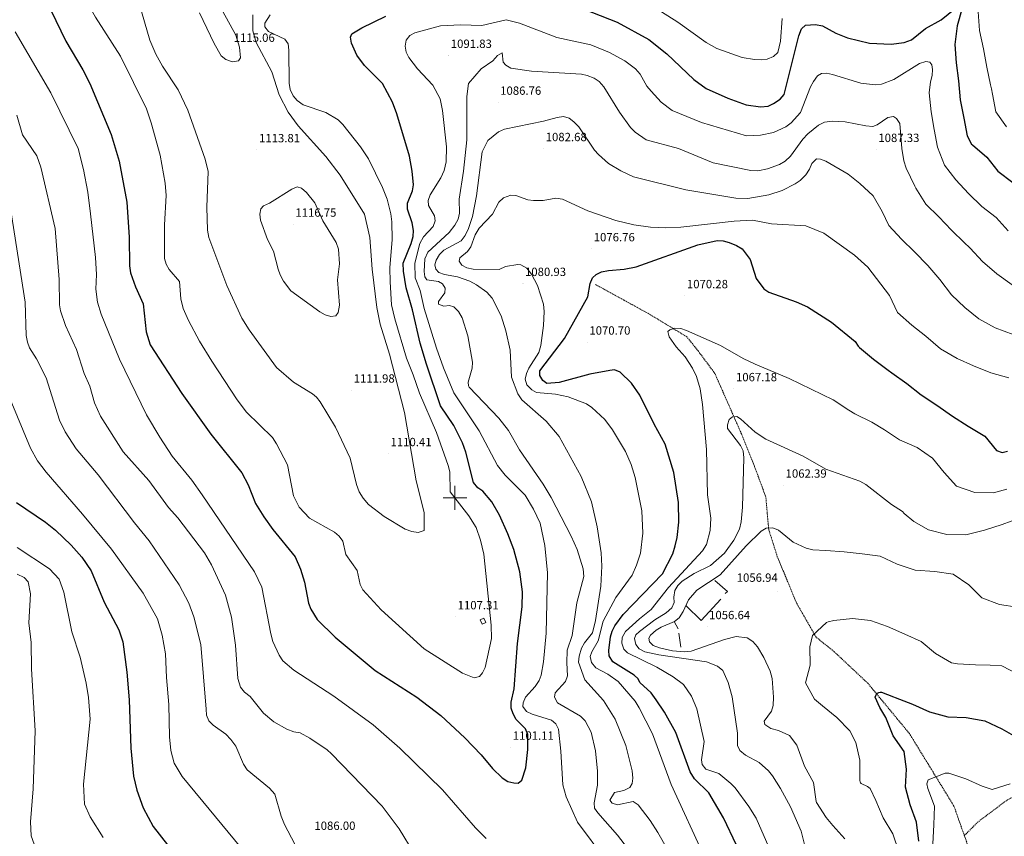
# Model space of a CAD drawing. Units: metres. Extents: x 582518 to 587009, y 4742414 to 4745439.
# Drawn here: x 584635 to 585461, y 4743716 to 4744401 of the extents above; entities that cross this region are included whole.
import ezdxf
from ezdxf.enums import TextEntityAlignment as Align

# ---------------------------------------------------------------- set-up
doc = ezdxf.new("R2010")
doc.units = ezdxf.units.M
doc.header["$MEASUREMENT"] = 0
doc.linetypes.add('TRAZOSX2', pattern=[1.5, 1, -0.5])
for name, color, linetype, lineweight in [('Carátula', 7, 'Continuous', 5), ('Level 11', 142, 'TRAZOSX2', 13), ('Level 15', 1, 'Continuous', 0), ('Level 16', 1, 'Continuous', 13), ('Level 4', 39, 'TRAZOSX2', 30), ('Level 41', 19, 'Continuous', 0), ('Level 5', 36, 'Continuous', 0), ('Level 52', 1, 'Continuous', 13), ('Level 63', 7, 'Continuous', 0), ('Level 7', 19, 'Continuous', 0)]:
    doc.layers.add(name, color=color, linetype=linetype, lineweight=lineweight)
doc.styles.add('Arial', font='ARIAL.TTF', dxfattribs={"height": 0.2})

# ---------------------------------------------------------------- blocks, each defined once
blk = doc.blocks.new('5PATER')
at = {"layer": 'Carátula', "linetype": 'Continuous', "lineweight": 5}
h = blk.add_hatch(color=250, dxfattribs=at)
edge = h.paths.add_edge_path()
edge.add_ellipse((0, 0), major_axis=(-1.33, -1.34), ratio=0.999422, start_angle=0, end_angle=360)

msp = doc.modelspace()

# ---------------------------------------------------------------- linework, layer by layer
at = {"layer": 'Level 11', "color": 142, "linetype": 'TRAZOSX2', "lineweight": 13}
for points in [[(585427.48, 4743716.66, 1042.98), (585418.7, 4743741.39, 1044.17), (585381.35, 4743802.26, 1050.01), (585346.41, 4743844.45, 1051.02), (585318.1, 4743871.02, 1054.4), (585303.04, 4743883.07, 1055.01), (585286.78, 4743911.4, 1056.21), (585270.52, 4743950.57, 1059.16), (585263.29, 4743973.47, 1060.01), (585260.88, 4744000.59, 1063.28), (585252.44, 4744023.49, 1064.22), (585240.4, 4744053.62, 1065.01), (585218.11, 4744104.24, 1069.04), (585204.26, 4744122.92, 1070.01), (585194.62, 4744134.98, 1070.01), (585162.69, 4744154.26, 1071.35), (585117.75, 4744178.97, 1074.74)], [(585520.32, 4743783.02, 1049.32), (585493.21, 4743765.54, 1045.01), (585460.68, 4743744.45, 1044.87), (585439, 4743728.18, 1042.84), (585427.48, 4743716.66, 1042.98)], [(585446.74, 4743674.62, 1040.01), (585434.96, 4743695.59, 1041.14), (585427.48, 4743716.66, 1042.98)]]:
    msp.add_polyline3d(points, dxfattribs=at)
at = {"layer": 'Level 15', "color": 1, "linetype": 'Continuous', "lineweight": 0}
msp.add_polyline3d([(585024.26, 4743898.95, 1108.16), (585021.26, 4743897.54, 1108.73), (585022.97, 4743893.89, 1108.16), (585025.97, 4743895.29, 1108.16), (585024.26, 4743898.95, 1108.16)], dxfattribs=at)
at = {"layer": 'Level 16', "color": 1, "linetype": 'Continuous', "lineweight": 13, "ltscale": 0.5}
for points in [[(585218.19, 4743930.47, 1059.96), (585228.6, 4743921.25, 1057.65), (585226.66, 4743919.69, 1057.91)], [(585223.02, 4743915.05, 1057.83), (585206.5, 4743897.1, 1057.48), (585194.08, 4743909.34, 1059.31)], [(585187.4, 4743890.02, 1058.09), (585184.03, 4743896.3, 1060.01)], [(585189.61, 4743874.78, 1058.18), (585187.9, 4743886.32, 1058.22)]]:
    msp.add_polyline3d(points, dxfattribs=at)
at = {"layer": 'Level 4', "color": 36, "linetype": 'Continuous', "lineweight": 30}
for points in [[(585101.08, 4744412.51, 1100.01), (585136, 4744398.79, 1100.01), (585162.66, 4744384.23, 1100.01), (585177.72, 4744372.39, 1100.01), (585200.45, 4744350.82, 1100.01), (585210.82, 4744343.19, 1100.01), (585228.95, 4744335.18, 1100.01), (585244.49, 4744329.55, 1100.01), (585256.43, 4744327.98, 1100.01), (585262.78, 4744328.49, 1100.01), (585267.26, 4744330.71, 1100.01), (585272.9, 4744334.42, 1100.01), (585276.2, 4744338.17, 1100.01), (585288.67, 4744387.47, 1100.01), (585290.84, 4744393.28, 1100.01), (585294.12, 4744396.4, 1100.01), (585302.65, 4744397.04, 1100.01), (585308.33, 4744395.72, 1100.01), (585319.68, 4744389.54, 1100.01), (585329.41, 4744385.63, 1100.01), (585347.77, 4744381.38, 1100.01), (585365.92, 4744380.36, 1100.01), (585377.02, 4744381.94, 1100.01), (585383.22, 4744383.94, 1100.01), (585394.86, 4744393.54, 1100.01), (585408.08, 4744400.95, 1100.01), (585419.89, 4744410.31, 1100.01)], [(584660.92, 4744409.1, 1100.01), (584673.65, 4744382.99, 1100.01), (584687.9, 4744358.87, 1100.01), (584693.74, 4744347.43, 1100.01), (584711.66, 4744304.61, 1100.01), (584718.33, 4744282.18, 1100.01), (584724.78, 4744247.99, 1100.01), (584726.74, 4744218.6, 1100.01), (584726.88, 4744194.48, 1100.01), (584727.8, 4744188.72, 1100.01), (584731.87, 4744176.98, 1100.01), (584738.4, 4744162.76, 1100.01), (584740.82, 4744139.08, 1100.01), (584744.29, 4744128.37, 1100.01), (584770.99, 4744087.31, 1100.01), (584795.27, 4744053.23, 1100.01), (584821.21, 4744020.82, 1100.01), (584826.58, 4744010.77, 1100.01), (584832.7, 4743995.06, 1100.01), (584839.67, 4743983.9, 1100.01), (584847.2, 4743973.4, 1100.01), (584865.99, 4743950.37, 1100.01), (584870.53, 4743940.04, 1100.01), (584873.85, 4743929.18, 1100.01), (584877.16, 4743911.46, 1100.01), (584879.05, 4743906.43, 1100.01), (584884.45, 4743897.9, 1100.01), (584899.46, 4743883.15, 1100.01), (584933.16, 4743855.23, 1100.01), (584968.02, 4743832.74, 1100.01), (584988.31, 4743817.42, 1100.01), (585008.32, 4743798.68, 1100.01), (585022.16, 4743784.38, 1100.01), (585031.65, 4743772.87, 1100.01), (585039.6, 4743765.1, 1100.01), (585044.5, 4743761.95, 1100.01), (585049.38, 4743760.82, 1100.01), (585053.13, 4743760.74, 1100.01), (585056.21, 4743763.11, 1100.01), (585059.56, 4743773.38, 1100.01), (585061.14, 4743788.9, 1100.01), (585061.09, 4743801.51, 1100.01), (585059.18, 4743806.15, 1100.01), (585051.4, 4743814.07, 1100.01), (585048.8, 4743818.8, 1100.01), (585047.18, 4743823.56, 1100.01), (585047.21, 4743828.56, 1100.01), (585049.75, 4743839.8, 1100.01), (585052.58, 4743877.63, 1100.01), (585056.39, 4743908.56, 1100.01), (585056.62, 4743921.08, 1100.01), (585054.43, 4743937.85, 1100.01), (585049.34, 4743956.62, 1100.01), (585044.52, 4743969.72, 1100.01), (585037.43, 4743985.41, 1100.01), (585030.93, 4743996.69, 1100.01), (585023.42, 4744005.45, 1100.01), (585019.16, 4744008.44, 1100.01), (585015.51, 4744012.91, 1100.01), (585009.13, 4744038.11, 1100.01), (585006.42, 4744045.99, 1100.01), (584999.1, 4744060.46, 1100.01), (584987.76, 4744077.06, 1100.01), (584976.28, 4744112.09, 1100.01), (584970.93, 4744129.76, 1100.01), (584964.38, 4744157.61, 1100.01), (584959.1, 4744175.95, 1100.01), (584956.74, 4744189.96, 1100.01), (584956.58, 4744196.8, 1100.01), (584963.35, 4744213.34, 1100.01), (584965.05, 4744219.1, 1100.01), (584965.36, 4744224.1, 1100.01), (584964.16, 4744230.59, 1100.01), (584960.18, 4744242.02, 1100.01), (584960.34, 4744247.02, 1100.01), (584964.5, 4744257.49, 1100.01), (584965.25, 4744262.44, 1100.01), (584964.23, 4744273.94, 1100.01), (584961.83, 4744286.38, 1100.01), (584951.32, 4744322.04, 1100.01), (584947.5, 4744331.66, 1100.01), (584939.26, 4744347.54, 1100.01)], [(584939.26, 4744347.54, 1100.01), (584923.99, 4744362.52, 1100.01), (584917.83, 4744371.13, 1100.01), (584913.17, 4744381.16, 1100.01), (584912.33, 4744386.29, 1100.01), (584913.59, 4744389.21, 1100.01), (584921.93, 4744394.13, 1100.01), (584942.14, 4744403.97, 1100.01)], [(585425.66, 4744410.52, 1100.01), (585421.37, 4744395.87, 1100.01), (585419.6, 4744380.24, 1100.01), (585420.56, 4744364.89, 1100.01), (585422.47, 4744349.8, 1100.01), (585424.04, 4744333.75, 1100.01), (585426.9, 4744318.44, 1100.01), (585429.7, 4744303.42, 1100.01), (585433.44, 4744296.57, 1100.01), (585434.17, 4744295.99, 1100.01), (585446.42, 4744285.76, 1100.01), (585455.54, 4744273.82, 1100.01), (585468.02, 4744264.38, 1100.01)], [(585128.77, 4744190.69, 1075.01), (585142.06, 4744191.77, 1075.01), (585152.08, 4744193.81, 1075.01), (585203.71, 4744212.06, 1075.01), (585220.13, 4744215.7, 1075.01), (585225.12, 4744215.48, 1075.01), (585230.08, 4744214.18, 1075.01), (585236.2, 4744211.68, 1075.01), (585240.94, 4744208.68, 1075.01), (585247.66, 4744199.85, 1075.01), (585252.82, 4744183.9, 1075.01), (585259.19, 4744175.33, 1075.01), (585263.33, 4744172.53, 1075.01), (585286.46, 4744164.34, 1075.01), (585295.82, 4744160.16, 1075.01), (585315.99, 4744147.3, 1075.01), (585335.86, 4744131.19, 1075.01), (585338.42, 4744127.18, 1075.01), (585339.52, 4744125.89, 1075.01), (585351.16, 4744116.31, 1075.01), (585363.63, 4744107.05, 1075.01), (585366.47, 4744104.89, 1075.01), (585379.24, 4744095.69, 1075.01), (585391.24, 4744086.29, 1075.01), (585404.24, 4744077.63, 1075.01), (585417.6, 4744068.44, 1075.01), (585430.77, 4744060.08, 1075.01), (585444.54, 4744051.66, 1075.01), (585454.56, 4744039.68, 1075.01), (585459.17, 4744037.97, 1075.01), (585463.74, 4744038.99, 1075.01)], [(585236.18, 4743708.56, 1075.01), (585225.49, 4743731.63, 1075.01), (585213.04, 4743752.49, 1075.01), (585201.09, 4743764.3, 1075.01), (585197.52, 4743770.02, 1075.01), (585185.44, 4743803.03, 1075.01), (585175.84, 4743820.14, 1075.01), (585168.97, 4743830.41, 1075.01), (585164.58, 4743836.37, 1075.01), (585155.13, 4743844.97, 1075.01), (585153.71, 4743848.1, 1075.01), (585150.5, 4743851.12, 1075.01), (585132.45, 4743862.39, 1075.01), (585129.49, 4743867.52, 1075.01), (585129.01, 4743871.98, 1075.01), (585130.54, 4743883.21, 1075.01), (585131.85, 4743888.04, 1075.01), (585134.21, 4743892.68, 1075.01), (585141.31, 4743902.21, 1075.01), (585174.11, 4743936.22, 1075.01), (585182.8, 4743953.09, 1075.01), (585184.8, 4743959.68, 1075.01), (585186.52, 4743966.57, 1075.01), (585187.95, 4743979.4, 1075.01), (585187.64, 4743995.95, 1075.01), (585183.74, 4744021.27, 1075.01), (585176.41, 4744044.87, 1075.01), (585167.23, 4744061.59, 1075.01), (585155.18, 4744086.16, 1075.01), (585148.03, 4744096.15, 1075.01), (585138.63, 4744105.45, 1075.01), (585133.96, 4744107.2, 1075.01), (585129.86, 4744106.69, 1075.01), (585113.23, 4744103.66, 1075.01), (585087.46, 4744096.72, 1075.01), (585077.08, 4744095.96, 1075.01), (585073.9, 4744098.42, 1075.01), (585071.22, 4744102.65, 1075.01), (585071.13, 4744106.45, 1075.01), (585091.99, 4744133.55, 1075.01), (585111.39, 4744168.41, 1075.01), (585113.45, 4744179.58, 1075.01), (585115.41, 4744184.42, 1075.01), (585118.41, 4744187.3, 1075.01), (585122.96, 4744189.41, 1075.01), (585128.77, 4744190.69, 1075.01)], [(584632.07, 4743996.05, 1075.01), (584656.4, 4743979.65, 1075.01), (584664.9, 4743972.94, 1075.01), (584678.07, 4743960.12, 1075.01), (584687.08, 4743950.09, 1075.01), (584694.64, 4743938.69, 1075.01), (584705.55, 4743912.39, 1075.01), (584718.04, 4743889.28, 1075.01), (584721.43, 4743879.02, 1075.01), (584724.59, 4743853.82, 1075.01), (584726.76, 4743830.36, 1075.01), (584727.93, 4743790.05, 1075.01), (584730.34, 4743766.52, 1075.01), (584733.16, 4743754.7, 1075.01), (584738.34, 4743739.85, 1075.01), (584746.84, 4743724.19, 1075.01), (584765.79, 4743699.87, 1075.01)], [(585389.4, 4743711.87, 1050.01), (585387.42, 4743727.85, 1050.01), (585382.13, 4743742.36, 1050.01), (585378.2, 4743757.24, 1050.01), (585378.97, 4743772.31, 1050.01), (585376.88, 4743787.28, 1050.01), (585367.68, 4743800.35, 1050.01), (585361.66, 4743815.56, 1050.01), (585356.64, 4743824.05, 1050.01), (585352.7, 4743832.74, 1050.01), (585353.84, 4743835.38, 1050.01), (585354.66, 4743836.16, 1050.01), (585355.61, 4743836.72, 1050.01), (585356.79, 4743836.97, 1050.01), (585357.92, 4743836.99, 1050.01), (585367.93, 4743832.98, 1050.01), (585369.31, 4743832.35, 1050.01), (585383.93, 4743826.93, 1050.01), (585398.14, 4743820.55, 1050.01), (585413.51, 4743816.21, 1050.01), (585429.12, 4743815.75, 1050.01), (585444.76, 4743812.96, 1050.01), (585458.8, 4743806.16, 1050.01), (585472.74, 4743798.4, 1050.01)]]:
    msp.add_polyline3d(points, dxfattribs=at)
at = {"layer": 'Level 5', "color": 36, "linetype": 'Continuous', "lineweight": 0}
for points in [[(584633.98, 4744506.42, 1105.01), (584638.22, 4744496.01, 1105.01), (584644.44, 4744486.86, 1105.01), (584655.58, 4744474.45, 1105.01), (584666.04, 4744461.21, 1105.01), (584682.51, 4744435.59, 1105.01), (584692.92, 4744412.98, 1105.01), (584698.38, 4744402.99, 1105.01), (584719.34, 4744370.26, 1105.01), (584741.08, 4744326.1, 1105.01), (584745.11, 4744314.58, 1105.01), (584752.59, 4744287.38, 1105.01), (584756.99, 4744263.93, 1105.01), (584757.64, 4744253.63, 1105.01), (584756.44, 4744228.97, 1105.01), (584756.34, 4744200.55, 1105.01), (584757.83, 4744195.78, 1105.01), (584760.25, 4744191.32, 1105.01), (584768.82, 4744181.25, 1105.01), (584770.1, 4744166.73, 1105.01), (584772.1, 4744158.79, 1105.01), (584776.4, 4744148.8, 1105.01), (584785.75, 4744131.47, 1105.01), (584795.96, 4744114.54, 1105.01)], [(584735.17, 4744414.53, 1110.01), (584744.11, 4744383.87, 1110.01), (584749, 4744372.14, 1110.01), (584754.62, 4744362.08, 1110.01), (584767.84, 4744342.08, 1110.01), (584775.76, 4744325.11, 1110.01), (584790.4, 4744284.03, 1110.01), (584792.85, 4744273.67, 1110.01), (584791.71, 4744243.8, 1110.01), (584792.5, 4744224.41, 1110.01), (584793.58, 4744218.3, 1110.01), (584808.53, 4744178.09, 1110.01), (584821.17, 4744150.65, 1110.01), (584827.33, 4744140.81, 1110.01), (584850.39, 4744109.18, 1110.01), (584864.5, 4744096.97, 1110.01), (584880.63, 4744087.1, 1110.01), (584883.92, 4744084.29, 1110.01), (584886.95, 4744080.31, 1110.01), (584899.85, 4744059.1, 1110.01), (584912.1, 4744033.09, 1110.01), (584917.3, 4744011.07, 1110.01), (584919.67, 4744004.97, 1110.01), (584922.87, 4743999.61, 1110.01)], [(584785.65, 4744406.62, 1115.01), (584797.89, 4744380.9, 1115.01), (584803.83, 4744370.7, 1115.01), (584807.69, 4744367.58, 1115.01), (584813.27, 4744365.63, 1115.01), (584818.48, 4744366.41, 1115.01), (584820.03, 4744368.95, 1115.01), (584819.11, 4744377.91, 1115.01), (584816.23, 4744387.89, 1115.01), (584802.31, 4744413.42, 1115.01)], [(584795.96, 4744114.54, 1105.01), (584817.28, 4744082.14, 1105.01), (584825.24, 4744071.78, 1105.01), (584846.85, 4744050.4, 1105.01), (584850.27, 4744045.21, 1105.01), (584859.4, 4744027.6, 1105.01), (584864.6, 4744001.64, 1105.01), (584869.38, 4743992.05, 1105.01), (584878.06, 4743982.82, 1105.01), (584898.91, 4743971.04, 1105.01), (584902.89, 4743967.65, 1105.01), (584905.93, 4743963.67, 1105.01), (584908.49, 4743952.53, 1105.01), (584917.97, 4743938.9, 1105.01), (584920.41, 4743927.2, 1105.01), (584922.81, 4743922.8, 1105.01), (584938.25, 4743906.04, 1105.01), (584974.11, 4743873.17, 1105.01), (585006.26, 4743852.91, 1105.01), (585016.16, 4743849.05, 1105.01), (585020.63, 4743849.94, 1105.01), (585023.24, 4743853.14, 1105.01), (585025.35, 4743857.68, 1105.01), (585030.66, 4743882.06, 1105.01), (585030.39, 4743893.13, 1105.01), (585024.21, 4743952.8, 1105.01), (585021.44, 4743964.49, 1105.01), (585017.76, 4743975.04, 1105.01), (585011.7, 4743984.69, 1105.01), (584995.94, 4744004.98, 1105.01), (584995.68, 4744021.87, 1105.01), (584994.24, 4744026.95, 1105.01), (584984.44, 4744054.82, 1105.01), (584970.16, 4744087.62, 1105.01), (584965.08, 4744103.12, 1105.01), (584959.25, 4744116.95, 1105.01), (584949.69, 4744150.18, 1105.01), (584946.91, 4744161.91, 1105.01), (584945.53, 4744181.04, 1105.01), (584945.44, 4744192.73, 1105.01), (584947.26, 4744216.67, 1105.01), (584947.05, 4744231.4, 1105.01), (584946.16, 4744238.19, 1105.01), (584943.08, 4744250.43, 1105.01), (584939.3, 4744260.2, 1105.01), (584927.45, 4744284.29, 1105.01), (584920.87, 4744294.36, 1105.01), (584905.9, 4744313.09, 1105.01), (584901.99, 4744316.84, 1105.01), (584891.7, 4744323.07, 1105.01), (584872.66, 4744329.63, 1105.01), (584867.51, 4744333.24, 1105.01), (584864.34, 4744337.09, 1105.01), (584861.82, 4744342.37, 1105.01), (584860.9, 4744347.79, 1105.01), (584860.72, 4744375.47, 1105.01), (584859.94, 4744380.85, 1105.01), (584857.26, 4744384.53, 1105.01), (584843.66, 4744391.02, 1105.01), (584840.55, 4744394.95, 1105.01), (584840.51, 4744398.02, 1105.01), (584845.08, 4744404.93, 1105.01)], [(584922.87, 4743999.61, 1110.01), (584927.35, 4743994.36, 1110.01), (584940.66, 4743984.24, 1110.01), (584958.35, 4743973.72, 1110.01), (584963.76, 4743971.58, 1110.01), (584969.29, 4743970.95, 1110.01), (584974.09, 4743972.6, 1110.01), (584974.06, 4743987.7, 1110.01), (584967.35, 4744014.11, 1110.01), (584957.66, 4744071.46, 1110.01), (584945.03, 4744120.44, 1110.01), (584937.33, 4744145.5, 1110.01), (584934.37, 4744159.6, 1110.01), (584930.45, 4744191.69, 1110.01), (584928.6, 4744218.18, 1110.01), (584924.06, 4744237.98, 1110.01), (584903.77, 4744270.66, 1110.01), (584891.65, 4744286.32, 1110.01), (584868.42, 4744312.07, 1110.01), (584860.18, 4744323.51, 1110.01), (584852.59, 4744337.98, 1110.01), (584846.39, 4744357.17, 1110.01), (584833.15, 4744381.94, 1110.01), (584830.32, 4744391.68, 1110.01), (584830.34, 4744405.1, 1110.01)], [(585173.28, 4744407.6, 1105.01), (585187.13, 4744398.85, 1105.01), (585210.88, 4744381.76, 1105.01), (585219.86, 4744376.7, 1105.01), (585241.16, 4744369.35, 1105.01), (585251.51, 4744367.63, 1105.01), (585257.11, 4744367.31, 1105.01), (585262.07, 4744367.9, 1105.01), (585267.19, 4744370.12, 1105.01), (585270.84, 4744373.55, 1105.01), (585273.07, 4744383.05, 1105.01), (585274.71, 4744402, 1105.01)], [(585439.08, 4744407.53, 1105.01), (585440.16, 4744391.82, 1105.01), (585443.44, 4744376.4, 1105.01), (585446.37, 4744361.26, 1105.01), (585449.28, 4744346.42, 1105.01), (585450.17, 4744342.99, 1105.01), (585451.02, 4744338.59, 1105.01), (585453.81, 4744323.69, 1105.01), (585462.83, 4744311.1, 1105.01)], [(585102.93, 4743728.01, 1095.01), (585093.34, 4743749.18, 1095.01), (585090.51, 4743759.16, 1095.01), (585088.92, 4743787.4, 1095.01), (585086.92, 4743805.91, 1095.01), (585084.71, 4743810.38, 1095.01), (585081, 4743813.48, 1095.01), (585064.86, 4743818.54, 1095.01), (585060.18, 4743820.83, 1095.01), (585057.09, 4743824.77, 1095.01), (585057.26, 4743827.99, 1095.01), (585059.21, 4743832.6, 1095.01), (585067.47, 4743841.56, 1095.01), (585070.6, 4743846.58, 1095.01), (585072.24, 4743851.31, 1095.01), (585074.33, 4743862.29, 1095.01), (585076.69, 4743886.28, 1095.01), (585077.75, 4743937.12, 1095.01), (585075.58, 4743959.91, 1095.01), (585071.43, 4743978.71, 1095.01), (585065.94, 4743990.42, 1095.01), (585058.83, 4744002.29, 1095.01), (585042.04, 4744018.98, 1095.01), (585035.78, 4744026.95, 1095.01), (585020.31, 4744056, 1095.01), (584999.14, 4744087.86, 1095.01), (584990.29, 4744109.02, 1095.01), (584984.53, 4744125.56, 1095.01), (584974.22, 4744158.73, 1095.01), (584970.89, 4744173.74, 1095.01), (584966.75, 4744184.36, 1095.01), (584966.4, 4744196.68, 1095.01), (584970.44, 4744213.22, 1095.01), (584973.68, 4744218.73, 1095.01), (584981.82, 4744227.55, 1095.01), (584983.44, 4744232.3, 1095.01), (584982.89, 4744236.47, 1095.01), (584977.78, 4744245.09, 1095.01), (584977.6, 4744249.31, 1095.01), (584979.24, 4744254.03, 1095.01), (584988.08, 4744268.28, 1095.01), (584990.87, 4744274.46, 1095.01), (584992.68, 4744281.73, 1095.01), (584992.86, 4744294.3, 1095.01), (584989.66, 4744324.7, 1095.01), (584987.54, 4744334.68, 1095.01), (584981.36, 4744346.08, 1095.01), (584968.73, 4744359.68, 1095.01), (584961.37, 4744369.17, 1095.01), (584958.97, 4744373.78, 1095.01), (584958.3, 4744378.8, 1095.01), (584959.21, 4744383.69, 1095.01), (584962.26, 4744387.68, 1095.01), (584966.48, 4744390.08, 1095.01), (584987.88, 4744395.89, 1095.01), (585004.58, 4744396.62, 1095.01), (585022.53, 4744396.22, 1095.01), (585043.09, 4744400.84, 1095.01), (585054.09, 4744397.99, 1095.01), (585085.53, 4744385.99, 1095.01), (585114.14, 4744379.76, 1095.01), (585129.62, 4744373.57, 1095.01), (585142.6, 4744366.35, 1095.01), (585151.43, 4744359.84, 1095.01), (585155.4, 4744355.36, 1095.01), (585161.13, 4744345.35, 1095.01), (585164.74, 4744340.97, 1095.01), (585173.1, 4744331.89, 1095.01), (585182.28, 4744324.89, 1095.01), (585207.04, 4744314.76, 1095.01), (585244.53, 4744303.61, 1095.01), (585256.31, 4744304.05, 1095.01), (585267.23, 4744306.26, 1095.01), (585277.61, 4744311.19, 1095.01), (585282.09, 4744314.48, 1095.01), (585290, 4744323.21, 1095.01), (585298.28, 4744344.7, 1095.01), (585300.78, 4744349.03, 1095.01), (585304.19, 4744353.78, 1095.01), (585307.72, 4744355.78, 1095.01), (585311.82, 4744356.06, 1095.01), (585316.73, 4744355.11, 1095.01), (585340.64, 4744347.75, 1095.01), (585352.67, 4744346.33, 1095.01), (585357.89, 4744347.03, 1095.01), (585368.21, 4744350.83, 1095.01), (585389.9, 4744364.11, 1095.01), (585395.05, 4744365.95, 1095.01), (585398.4, 4744365.38, 1095.01), (585400.08, 4744363.16, 1095.01), (585400.69, 4744359.19, 1095.01), (585400.4, 4744354.2, 1095.01), (585399.19, 4744348.93, 1095.01), (585397.97, 4744339.56, 1095.01), (585399.48, 4744323.75, 1095.01), (585402.27, 4744308.97, 1095.01), (585404.96, 4744293.95, 1095.01), (585410.85, 4744279.04, 1095.01), (585420.34, 4744266.57, 1095.01), (585431, 4744255.13, 1095.01), (585442.25, 4744244.36, 1095.01)], [(584630.98, 4744390.92, 1095.01), (584660.96, 4744339.76, 1095.01), (584683.79, 4744292.99, 1095.01), (584688.31, 4744275.26, 1095.01), (584691.9, 4744256.22, 1095.01), (584694.32, 4744238.08, 1095.01), (584698.3, 4744201.46, 1095.01), (584699.14, 4744187.15, 1095.01), (584698.77, 4744174.86, 1095.01), (584700.12, 4744164, 1095.01), (584703.08, 4744154.1, 1095.01), (584718.65, 4744116.23, 1095.01), (584741.3, 4744069.51, 1095.01), (584752.4, 4744050.77, 1095.01), (584762.88, 4744034.94, 1095.01), (584779.17, 4744014.66, 1095.01), (584787.94, 4744002.32, 1095.01), (584831.71, 4743937.72, 1095.01), (584837.94, 4743924.99, 1095.01), (584845.43, 4743885.75, 1095.01), (584847.11, 4743879.42, 1095.01), (584852.45, 4743867.96, 1095.01), (584855.58, 4743863.32, 1095.01), (584864.84, 4743855.48, 1095.01), (584898.28, 4743833.58, 1095.01), (584931.34, 4743809.64, 1095.01), (584953.72, 4743790.02, 1095.01), (584989.65, 4743754.88, 1095.01), (585017.24, 4743723.12, 1095.01), (585026.19, 4743714.14, 1095.01)], [(585148.55, 4743701.34, 1090.01), (585136.53, 4743717.01, 1090.01), (585119.82, 4743735.58, 1090.01), (585116.98, 4743739.7, 1090.01), (585116.83, 4743744.01, 1090.01), (585119.61, 4743759, 1090.01), (585119.67, 4743770.57, 1090.01), (585118.07, 4743787.72, 1090.01), (585114.4, 4743803.29, 1090.01), (585109.19, 4743812.89, 1090.01), (585105.28, 4743816.85, 1090.01), (585086.02, 4743828.03, 1090.01), (585083.44, 4743832.81, 1090.01), (585084.18, 4743836.37, 1090.01), (585092.66, 4743846.01, 1090.01), (585094.52, 4743850.66, 1090.01), (585093.77, 4743861.54, 1090.01), (585094.31, 4743872.26, 1090.01), (585098.51, 4743884.48, 1090.01), (585102.26, 4743911.72, 1090.01), (585108.24, 4743934.02, 1090.01), (585107.56, 4743940.43, 1090.01), (585102.6, 4743956.54, 1090.01), (585097.66, 4743967.86, 1090.01), (585080.73, 4744000.15, 1090.01), (585074.01, 4744011.5, 1090.01), (585054.29, 4744040.26, 1090.01), (585044.85, 4744056.27, 1090.01), (585036.84, 4744066.88, 1090.01), (585011.91, 4744092.8, 1090.01), (585011.43, 4744093.76, 1090.01), (585011.2, 4744096.94, 1090.01), (585014.34, 4744108.81, 1090.01), (585014.7, 4744113.8, 1090.01), (585010.88, 4744135.92, 1090.01), (585006.08, 4744151.02, 1090.01), (585003, 4744156.11, 1090.01), (584999.1, 4744160.05, 1090.01), (584995.36, 4744161.36, 1090.01), (584990.79, 4744160.8, 1090.01), (584986.25, 4744162.47, 1090.01), (584986.36, 4744164.65, 1090.01), (584991.54, 4744171.85, 1090.01), (584991.77, 4744175.76, 1090.01), (584989.61, 4744179.54, 1090.01), (584986.19, 4744181.44, 1090.01), (584976.38, 4744182.89, 1090.01), (584974.76, 4744185.43, 1090.01), (584974.14, 4744189.77, 1090.01), (584974.86, 4744200.36, 1090.01), (584977.27, 4744205.95, 1090.01), (584995.1, 4744222.57, 1090.01), (584999.9, 4744228.62, 1090.01), (585002.76, 4744233.8, 1090.01), (585003.71, 4744238.72, 1090.01), (585003.54, 4744250.56, 1090.01), (585007.28, 4744273.8, 1090.01), (585010.07, 4744300.09, 1090.01), (585009.98, 4744336.43, 1090.01), (585011.28, 4744347.52, 1090.01), (585022.06, 4744359.87, 1090.01), (585031.86, 4744366.49, 1090.01), (585035.6, 4744371.01, 1090.01)], [(585035.6, 4744371.01, 1090.01), (585039.74, 4744373.15, 1090.01), (585040.37, 4744365.23, 1090.01), (585042.58, 4744362.91, 1090.01), (585047.02, 4744360.34, 1090.01), (585064.25, 4744357.73, 1090.01), (585106.08, 4744355.29, 1090.01), (585110.94, 4744354.13, 1090.01), (585116.91, 4744351.84, 1090.01), (585121.02, 4744349.01, 1090.01), (585125.06, 4744344.77, 1090.01), (585137.97, 4744323.34, 1090.01), (585147.46, 4744310.42, 1090.01), (585151.22, 4744306.73, 1090.01), (585160.47, 4744300.34, 1090.01), (585187.61, 4744293.03, 1090.01), (585216.82, 4744281.05, 1090.01), (585248.29, 4744274.4, 1090.01), (585254.25, 4744274.31, 1090.01), (585262.3, 4744275.75, 1090.01), (585272.27, 4744279.39, 1090.01), (585277.02, 4744282.42, 1090.01), (585281.45, 4744286.49, 1090.01), (585291.82, 4744300.66, 1090.01), (585296.18, 4744305.19, 1090.01), (585305.13, 4744312.58, 1090.01), (585310.04, 4744314.97, 1090.01), (585316.71, 4744315.79, 1090.01), (585327.5, 4744315.41, 1090.01), (585344.9, 4744311.88, 1090.01), (585350.71, 4744311.42, 1090.01), (585354.42, 4744312.81, 1090.01), (585363.22, 4744318.87, 1090.01), (585368.14, 4744319.87, 1090.01), (585370.62, 4744318.15, 1090.01), (585373.36, 4744313.92, 1090.01), (585375.1, 4744292.81, 1090.01), (585376.75, 4744282.7, 1090.01), (585378.63, 4744276.47, 1090.01), (585385.95, 4744261.26, 1090.01), (585386.75, 4744259.66, 1090.01), (585395.12, 4744246.28, 1090.01), (585406.07, 4744235.5, 1090.01), (585416.61, 4744224.42, 1090.01), (585427.68, 4744213.7, 1090.01), (585431.78, 4744210.02, 1090.01), (585432.33, 4744209.37, 1090.01), (585442.75, 4744198.11, 1090.01), (585454.82, 4744187.94, 1090.01), (585467.59, 4744178.5, 1090.01)], [(584632.32, 4744320.83, 1090.01), (584637.06, 4744304.35, 1090.01), (584649.3, 4744286.72, 1090.01), (584652.49, 4744277.18, 1090.01), (584664.49, 4744225.78, 1090.01), (584667.92, 4744182.96, 1090.01), (584668.16, 4744161.8, 1090.01), (584669.18, 4744156.9, 1090.01), (584673.31, 4744144.51, 1090.01), (584682.6, 4744124.37, 1090.01), (584688.82, 4744104.26, 1090.01), (584693.65, 4744093.47, 1090.01), (584697.64, 4744079.55, 1090.01), (584702.67, 4744068.55, 1090.01), (584721.56, 4744038.61, 1090.01), (584743.19, 4744014.46, 1090.01), (584759.77, 4743991.71, 1090.01), (584767.56, 4743983.03, 1090.01), (584789.94, 4743953.93, 1090.01), (584795.71, 4743943.71, 1090.01), (584807.41, 4743918.4, 1090.01), (584812.51, 4743899.94, 1090.01), (584815.88, 4743876.27, 1090.01), (584817.73, 4743848.43, 1090.01), (584820.17, 4743841.26, 1090.01), (584823.33, 4743837.03, 1090.01), (584828.28, 4743833.37, 1090.01), (584839.29, 4743819.42, 1090.01), (584848.06, 4743812.01, 1090.01), (584858.94, 4743805.97, 1090.01), (584864.79, 4743803.65, 1090.01), (584870.14, 4743802.75, 1090.01), (584878.26, 4743798.45, 1090.01)], [(585148.74, 4743760.44, 1085.01), (585149.19, 4743764.8, 1085.01), (585148.63, 4743770.94, 1085.01), (585143.33, 4743792.33, 1085.01), (585134.47, 4743814.16, 1085.01), (585124.71, 4743829.89, 1085.01), (585109.04, 4743847.32, 1085.01), (585103.6, 4743862.21, 1085.01), (585104.12, 4743867.18, 1085.01), (585106.29, 4743873.7, 1085.01), (585108.67, 4743878.23, 1085.01), (585115.55, 4743886.57, 1085.01), (585117.9, 4743897.05, 1085.01), (585122.36, 4743925.86, 1085.01), (585123.15, 4743942.55, 1085.01), (585122.69, 4743953.73, 1085.01), (585119.4, 4743975.55, 1085.01), (585114.58, 4743996.68, 1085.01), (585105.88, 4744017.91, 1085.01), (585087.46, 4744051.48, 1085.01), (585076.53, 4744064.26, 1085.01), (585056.24, 4744081.99, 1085.01), (585052.86, 4744087.08, 1085.01), (585047.55, 4744101.11, 1085.01), (585046.4, 4744123.71, 1085.01), (585042.76, 4744139.92, 1085.01), (585038.87, 4744152.65, 1085.01), (585031.27, 4744167.27, 1085.01), (585026.82, 4744172.37, 1085.01), (585018.19, 4744178.63, 1085.01), (585012.65, 4744181.64, 1085.01), (585002.23, 4744185.42, 1085.01), (584991.25, 4744187.26, 1085.01), (584986.54, 4744188.95, 1085.01), (584984.09, 4744191.73, 1085.01), (584983.22, 4744195.29, 1085.01), (584984.36, 4744199.35, 1085.01), (584986.97, 4744204.16, 1085.01), (584990.63, 4744207.59, 1085.01), (585005.2, 4744215.49, 1085.01), (585008.62, 4744220.03, 1085.01), (585011.51, 4744225.73, 1085.01), (585014.73, 4744235.77, 1085.01), (585018.18, 4744253.13, 1085.01), (585022.79, 4744290.13, 1085.01), (585027.73, 4744299.78, 1085.01), (585036.47, 4744307.03, 1085.01), (585041.64, 4744309.18, 1085.01), (585074.44, 4744315.77, 1085.01), (585085.91, 4744318.96, 1085.01), (585091.01, 4744319.69, 1085.01), (585095.79, 4744318.24, 1085.01), (585099.85, 4744315.25, 1085.01), (585104.04, 4744311.16, 1085.01), (585117.07, 4744291.5, 1085.01), (585120.4, 4744287.77, 1085.01), (585128.9, 4744280.49, 1085.01), (585139.18, 4744274.15, 1085.01), (585149.97, 4744269.18, 1085.01), (585193.75, 4744258.19, 1085.01), (585235.78, 4744251.16, 1085.01), (585245.73, 4744250.92, 1085.01), (585263.37, 4744254.15, 1085.01), (585274.52, 4744257.82, 1085.01), (585285.5, 4744263.23, 1085.01), (585289.62, 4744266.04, 1085.01), (585294.56, 4744270.89, 1085.01), (585297.57, 4744275.63, 1085.01), (585299.4, 4744280.31, 1085.01), (585303.36, 4744284.21, 1085.01), (585306.74, 4744284.1, 1085.01), (585311.25, 4744282.24, 1085.01), (585330.1, 4744271.48, 1085.01), (585339.86, 4744263.52, 1085.01), (585350.99, 4744253.1, 1085.01), (585358.52, 4744240.12, 1085.01), (585364.12, 4744228.3, 1085.01), (585374.67, 4744216.92, 1085.01), (585385.67, 4744206.26, 1085.01), (585396.75, 4744194.89, 1085.01), (585407, 4744183.02, 1085.01), (585416.68, 4744170.08, 1085.01), (585427.74, 4744159.48, 1085.01), (585439.74, 4744149.97, 1085.01), (585453.44, 4744142.39, 1085.01), (585468.48, 4744136.85, 1085.01)], [(584844.42, 4744247.03, 1115.01), (584839.31, 4744244.98, 1115.01), (584837.06, 4744242.26, 1115.01), (584836.23, 4744237.81, 1115.01), (584836.82, 4744232.84, 1115.01), (584842.87, 4744216.66, 1115.01), (584847.86, 4744206.76, 1115.01), (584851.71, 4744191.6, 1115.01), (584853.31, 4744186.85, 1115.01), (584856.06, 4744181.79, 1115.01), (584862.19, 4744173.47, 1115.01), (584886.55, 4744155.91, 1115.01), (584891, 4744153.44, 1115.01), (584895.77, 4744151.91, 1115.01), (584900.08, 4744152.65, 1115.01), (584902.03, 4744155.48, 1115.01), (584903.26, 4744161.46, 1115.01), (584901.56, 4744182.77, 1115.01), (584903.22, 4744196.21, 1115.01), (584902.28, 4744208.5, 1115.01), (584900.35, 4744214.05, 1115.01), (584889.08, 4744232.39, 1115.01), (584882.52, 4744247.45, 1115.01), (584875.53, 4744256.11, 1115.01), (584871.38, 4744259.68, 1115.01), (584867.5, 4744260.69, 1115.01), (584863.12, 4744258.71, 1115.01), (584844.42, 4744247.03, 1115.01)], [(584625.92, 4744249.98, 1085.01), (584639.48, 4744163.94, 1085.01), (584640.34, 4744136.21, 1085.01), (584641.32, 4744130.5, 1085.01), (584643.04, 4744125.7, 1085.01), (584648.98, 4744116.54, 1085.01), (584657.07, 4744100.5, 1085.01), (584668.16, 4744065.05, 1085.01), (584672.95, 4744055.34, 1085.01), (584682.26, 4744041.12, 1085.01), (584700.66, 4744019.23, 1085.01), (584731.03, 4743978.84, 1085.01), (584743.36, 4743963.91, 1085.01), (584768.67, 4743927.02, 1085.01), (584776.6, 4743911.53, 1085.01), (584780.96, 4743900.25, 1085.01)], [(585210.27, 4743696.94, 1080.01), (585181.56, 4743759.39, 1080.01), (585165.92, 4743801.86, 1080.01), (585154.51, 4743823.82, 1080.01), (585151.15, 4743829.26, 1080.01), (585136.87, 4743845.85, 1080.01), (585128.2, 4743851.89, 1080.01), (585118.35, 4743857.42, 1080.01), (585114.66, 4743861.82, 1080.01), (585113.6, 4743866.71, 1080.01), (585114.95, 4743870.77, 1080.01), (585120.08, 4743879.97, 1080.01), (585124.48, 4743896.43, 1080.01), (585135.03, 4743916.32, 1080.01), (585148.61, 4743934.96, 1080.01), (585152.47, 4743943.4, 1080.01), (585155.78, 4743953.38, 1080.01), (585157.55, 4743970.29, 1080.01), (585156.85, 4743989.13, 1080.01), (585151.26, 4744017.01, 1080.01), (585147.79, 4744027.8, 1080.01), (585143.04, 4744038.67, 1080.01), (585132.32, 4744056.95, 1080.01), (585125.68, 4744065.67, 1080.01), (585114.86, 4744075.77, 1080.01), (585110.4, 4744078.75, 1080.01), (585095.04, 4744084.69, 1080.01), (585084.4, 4744087, 1080.01), (585068.34, 4744088.33, 1080.01), (585064.55, 4744090.57, 1080.01), (585060.43, 4744094.78, 1080.01), (585059.07, 4744099.38, 1080.01), (585060.18, 4744104.12, 1080.01), (585062.08, 4744108.74, 1080.01), (585070.44, 4744121.86, 1080.01), (585072.02, 4744127.74, 1080.01), (585074.44, 4744144.39, 1080.01), (585075.02, 4744156.08, 1080.01), (585074.44, 4744162.26, 1080.01), (585069.19, 4744178.04, 1080.01), (585064.17, 4744187.44, 1080.01), (585060.28, 4744192.45, 1080.01), (585055.33, 4744195.39, 1080.01), (585052.71, 4744195.73, 1080.01), (585042.35, 4744193.87, 1080.01), (585037.01, 4744191.4, 1080.01), (585015.22, 4744191.86, 1080.01), (585010.13, 4744192.85, 1080.01), (585005.67, 4744195.07, 1080.01), (585003.64, 4744198.37, 1080.01), (585004.01, 4744201.11, 1080.01), (585010.46, 4744206.46, 1080.01), (585013.36, 4744210.55, 1080.01), (585017.03, 4744220.57, 1080.01), (585020.44, 4744225.99, 1080.01), (585031.58, 4744237.89, 1080.01), (585036.81, 4744247.9, 1080.01), (585040.71, 4744251.45, 1080.01), (585046.81, 4744253.93, 1080.01), (585051, 4744253.58, 1080.01), (585061.11, 4744249.95, 1080.01), (585066.06, 4744249.26, 1080.01), (585073.97, 4744249.29, 1080.01), (585084.79, 4744251.28, 1080.01), (585090.33, 4744250.49, 1080.01), (585111.45, 4744240.64, 1080.01), (585135.15, 4744232.48, 1080.01), (585150.17, 4744228.98, 1080.01), (585164.14, 4744226.88, 1080.01), (585176.93, 4744226.39, 1080.01), (585189.43, 4744226.99, 1080.01), (585234.27, 4744231.99, 1080.01), (585249.64, 4744232.79, 1080.01), (585265.57, 4744229.87, 1080.01), (585294.56, 4744227.97, 1080.01), (585309.65, 4744221.94, 1080.01), (585335.37, 4744203.53, 1080.01), (585346.4, 4744193.52, 1080.01), (585364.77, 4744169.66, 1080.01)], [(585442.25, 4744244.36, 1095.01), (585454.24, 4744235.02, 1095.01), (585464.25, 4744223.81, 1095.01)], [(585364.77, 4744169.66, 1080.01), (585371.43, 4744155.36, 1080.01), (585383.27, 4744144.78, 1080.01), (585395.26, 4744135.62, 1080.01), (585407.34, 4744124.98, 1080.01), (585421.4, 4744116.75, 1080.01), (585435.2, 4744110.72, 1080.01), (585449.58, 4744104.7, 1080.01), (585464.65, 4744100.71, 1080.01)], [(585164.78, 4743906.32, 1070.01), (585179.33, 4743924.77, 1070.01), (585207.83, 4743955.42, 1070.01), (585211.19, 4743960.89, 1070.01), (585214.29, 4743972.47, 1070.01), (585214.83, 4743982.76, 1070.01), (585211.95, 4744002.35, 1070.01), (585211.05, 4744040.33, 1070.01), (585207.83, 4744078.14, 1070.01), (585205.83, 4744091.22, 1070.01), (585202.64, 4744101.72, 1070.01), (585199.42, 4744108.82, 1070.01), (585193.15, 4744118.15, 1070.01), (585185.6, 4744126.62, 1070.01), (585179.7, 4744134.89, 1070.01), (585178.71, 4744139.46, 1070.01), (585180.32, 4744140.91, 1070.01), (585184.64, 4744142.2, 1070.01), (585189.52, 4744141.88, 1070.01), (585194.27, 4744140.31, 1070.01), (585222.78, 4744127.67, 1070.01), (585241.98, 4744116.67, 1070.01), (585251.86, 4744111.91, 1070.01), (585280.51, 4744100.13, 1070.01), (585317.29, 4744082.19, 1070.01), (585330.53, 4744073.47, 1070.01), (585335.7, 4744070.52, 1070.01), (585349.86, 4744063.42, 1070.01), (585360.45, 4744056.92, 1070.01), (585373.14, 4744048.62, 1070.01), (585387.95, 4744042.24, 1070.01), (585400.72, 4744033.16, 1070.01), (585410.5, 4744021.17, 1070.01), (585420.74, 4744009.84, 1070.01), (585436.13, 4744004.49, 1070.01), (585451.85, 4744004.15, 1070.01), (585463.18, 4744007.07, 1070.01)], [(584626.8, 4744082.62, 1080.01), (584643.94, 4744041.72, 1080.01), (584649.87, 4744030.91, 1080.01), (584657.03, 4744021.33, 1080.01), (584687.5, 4743986.34, 1080.01), (584711.84, 4743956.99, 1080.01), (584738.41, 4743919.95, 1080.01), (584750.3, 4743898.31, 1080.01), (584754.48, 4743884.72, 1080.01), (584757.19, 4743869.18, 1080.01), (584757.94, 4743849.21, 1080.01), (584759.94, 4743826.62, 1080.01), (584760.47, 4743799.59, 1080.01), (584761.76, 4743788.1, 1080.01), (584764.54, 4743777.34, 1080.01), (584771.17, 4743766.14, 1080.01), (584832.39, 4743692.24, 1080.01)], [(585211, 4743862.45, 1065.01), (585171.09, 4743868.25, 1065.01), (585159.29, 4743870.8, 1065.01), (585154.68, 4743873.19, 1065.01), (585151.94, 4743876.78, 1065.01), (585150.57, 4743881.98, 1065.01), (585151.75, 4743884.95, 1065.01), (585154.9, 4743887.68, 1065.01), (585167.87, 4743897.54, 1065.01), (585177.2, 4743903.39, 1065.01), (585181.89, 4743907.61, 1065.01), (585184.08, 4743912.1, 1065.01), (585183.65, 4743916.5, 1065.01), (585184.59, 4743922.16, 1065.01), (585187.08, 4743926.45, 1065.01), (585190.61, 4743930, 1065.01), (585200.78, 4743936.43, 1065.01), (585214.37, 4743943.31, 1065.01), (585226.15, 4743953.4, 1065.01), (585234.06, 4743964.34, 1065.01), (585238.86, 4743973.66, 1065.01), (585240.32, 4743979.66, 1065.01), (585241.32, 4743992.13, 1065.01), (585242.36, 4744033.54, 1065.01), (585241.8, 4744039.33, 1065.01), (585239.61, 4744043.82, 1065.01), (585228.8, 4744057.98, 1065.01), (585228.61, 4744061.28, 1065.01), (585230.13, 4744065.6, 1065.01), (585232.84, 4744067.96, 1065.01), (585236.58, 4744068.24, 1065.01), (585239.62, 4744066.22, 1065.01), (585251.96, 4744054.89, 1065.01), (585260.83, 4744049.13, 1065.01), (585292.12, 4744034.8, 1065.01), (585311.29, 4744024.05, 1065.01), (585339.67, 4744013.81, 1065.01), (585344.92, 4744011.05, 1065.01), (585366.41, 4743994.29, 1065.01), (585375.66, 4743988.48, 1065.01), (585376.88, 4743986.65, 1065.01), (585385.14, 4743980.06, 1065.01), (585397.34, 4743972.99, 1065.01), (585412.82, 4743969.13, 1065.01), (585428.66, 4743968.97, 1065.01), (585444.38, 4743972.67, 1065.01), (585459.25, 4743977.49, 1065.01), (585474.28, 4743983.15, 1065.01)], [(585327.3, 4743713.93, 1060.01), (585317.24, 4743725.08, 1060.01), (585311.6, 4743731.78, 1060.01), (585303.47, 4743744.45, 1060.01), (585303.1, 4743745.27, 1060.01), (585300.77, 4743761.02, 1060.01), (585293.4, 4743774.77, 1060.01), (585287.02, 4743792.54, 1060.01), (585280.61, 4743800.5, 1060.01), (585271.53, 4743804.64, 1060.01), (585265.02, 4743806.33, 1060.01), (585260.18, 4743809.88, 1060.01), (585259.39, 4743812.56, 1060.01), (585265.5, 4743821.03, 1060.01), (585267.09, 4743825.78, 1060.01), (585267.4, 4743832.79, 1060.01), (585266.23, 4743848.53, 1060.01), (585264.48, 4743854.47, 1060.01), (585259.14, 4743865.97, 1060.01), (585253.91, 4743875.03, 1060.01), (585250.09, 4743879.4, 1060.01), (585245.35, 4743882.52, 1060.01), (585235.87, 4743883.48, 1060.01), (585226.07, 4743881.06, 1060.01), (585198.27, 4743871.24, 1060.01), (585192.72, 4743870.73, 1060.01), (585182.49, 4743871.69, 1060.01), (585171.63, 4743873.98, 1060.01), (585166.27, 4743876.17, 1060.01), (585163.21, 4743879.23, 1060.01), (585162.67, 4743882.28, 1060.01), (585164.05, 4743884.72, 1060.01), (585168.95, 4743888.9, 1060.01), (585173.19, 4743891.55, 1060.01), (585184.16, 4743896.32, 1060.01), (585188.17, 4743899.3, 1060.01), (585191.63, 4743904.51, 1060.01), (585196.12, 4743914.32, 1060.01), (585203.06, 4743922.59, 1060.01), (585222.48, 4743935.34, 1060.01), (585244.43, 4743959.6, 1060.01), (585256.87, 4743971.96, 1060.01), (585261.18, 4743974.54, 1060.01), (585266.79, 4743974.66, 1060.01), (585271.43, 4743972.8, 1060.01), (585283.75, 4743962.79, 1060.01), (585294.7, 4743957.74, 1060.01), (585300.23, 4743956.27, 1060.01), (585311.19, 4743955.78, 1060.01), (585326.57, 4743954.6, 1060.01), (585341.78, 4743953.06, 1060.01), (585356.87, 4743951.03, 1060.01), (585371.09, 4743944.24, 1060.01), (585386.24, 4743939.24, 1060.01), (585402.75, 4743938.08, 1060.01), (585418.03, 4743935.88, 1060.01), (585431.09, 4743926.98, 1060.01), (585442.04, 4743916.02, 1060.01), (585456.9, 4743910.48, 1060.01), (585471.88, 4743908.16, 1060.01)], [(584632.79, 4743958.15, 1070.01), (584659.85, 4743940.47, 1070.01), (584667.91, 4743931.82, 1070.01), (584671.95, 4743920.68, 1070.01), (584678.44, 4743887.54, 1070.01), (584685.64, 4743866.35, 1070.01), (584690.6, 4743844.36, 1070.01), (584692.51, 4743832.39, 1070.01), (584693.91, 4743814.27, 1070.01), (584688.38, 4743759.77, 1070.01), (584689.19, 4743743.1, 1070.01), (584693.81, 4743732.24, 1070.01), (584704.76, 4743715.08, 1070.01)], [(584632.81, 4743935.91, 1065.01), (584638.53, 4743933.21, 1065.01), (584641.94, 4743929.37, 1065.01), (584643.8, 4743919.32, 1065.01), (584642.41, 4743894.99, 1065.01), (584644.42, 4743878.66, 1065.01), (584644.69, 4743856.55, 1065.01), (584647.7, 4743804.51, 1065.01), (584646.09, 4743755.89, 1065.01), (584643.84, 4743728.04, 1065.01), (584644.47, 4743716.31, 1065.01), (584648.28, 4743705.45, 1065.01)], [(584780.96, 4743900.25, 1085.01), (584786.91, 4743877.04, 1085.01), (584791.15, 4743822.63, 1085.01), (584791.68, 4743817.53, 1085.01), (584793.5, 4743812.88, 1085.01), (584797.11, 4743809.11, 1085.01), (584807.72, 4743801.76, 1085.01), (584811.93, 4743797.36, 1085.01), (584816.2, 4743791.54, 1085.01), (584822.6, 4743776.43, 1085.01), (584825.66, 4743771.72, 1085.01), (584844.38, 4743756.34, 1085.01), (584848.76, 4743751.38, 1085.01), (584854.22, 4743732.79, 1085.01), (584857.03, 4743726, 1085.01), (584865.55, 4743709.44, 1085.01)], [(585263.49, 4743706.88, 1070.01), (585252.73, 4743731.34, 1070.01), (585246.71, 4743741.15, 1070.01), (585235.16, 4743756.74, 1070.01), (585231.64, 4743760.29, 1070.01), (585221.41, 4743768.73, 1070.01), (585210.52, 4743772.45, 1070.01), (585207.59, 4743776.14, 1070.01), (585206.93, 4743780.23, 1070.01), (585209.15, 4743795.54, 1070.01), (585202.93, 4743822.91, 1070.01), (585198.64, 4743833.55, 1070.01), (585191.86, 4743843.32, 1070.01), (585183.08, 4743849.76, 1070.01), (585169.48, 4743857.85, 1070.01), (585144.69, 4743869.81, 1070.01), (585141.85, 4743873.09, 1070.01), (585140.09, 4743877.96, 1070.01), (585140.47, 4743882.68, 1070.01), (585143.04, 4743887.73, 1070.01), (585154.86, 4743898.51, 1070.01), (585164.78, 4743906.32, 1070.01)], [(585372.59, 4743703.36, 1055.01), (585367.35, 4743718.22, 1055.01), (585359.27, 4743731.48, 1055.01), (585353.15, 4743745.97, 1055.01), (585348.46, 4743756.2, 1055.01), (585346.11, 4743757.71, 1055.01), (585340.83, 4743760.3, 1055.01), (585340.34, 4743760.95, 1055.01), (585339.91, 4743761.84, 1055.01), (585339.72, 4743762.72, 1055.01), (585339.69, 4743764.57, 1055.01), (585339.86, 4743779.81, 1055.01), (585336.29, 4743794.7, 1055.01), (585331.25, 4743804.38, 1055.01), (585320.48, 4743815.58, 1055.01), (585308.47, 4743825.45, 1055.01), (585301.71, 4743830.94, 1055.01), (585294.23, 4743844.81, 1055.01), (585298.16, 4743859.46, 1055.01), (585297.79, 4743875.06, 1055.01), (585300.02, 4743884.5, 1055.01), (585311.7, 4743895.23, 1055.01), (585313.3, 4743895.85, 1055.01), (585317.98, 4743896.93, 1055.01), (585333.67, 4743898.73, 1055.01), (585348.76, 4743896.95, 1055.01), (585363.07, 4743892.06, 1055.01), (585377.47, 4743885.5, 1055.01), (585391.2, 4743879.41, 1055.01), (585403.27, 4743869.25, 1055.01), (585416.73, 4743861.66, 1055.01), (585421.63, 4743860.67, 1055.01), (585436.7, 4743859.9, 1055.01), (585449.15, 4743859.56, 1055.01), (585458.87, 4743858.88, 1055.01), (585472.37, 4743851.9, 1055.01)], [(585295.17, 4743701.42, 1065.01), (585290.46, 4743720.25, 1065.01), (585281.71, 4743740.82, 1065.01), (585273.33, 4743756.19, 1065.01), (585266.34, 4743766.83, 1065.01), (585263.09, 4743770.86, 1065.01), (585255.21, 4743777.95, 1065.01), (585243.9, 4743784.05, 1065.01), (585238.98, 4743787.92, 1065.01), (585237.13, 4743792.06, 1065.01), (585237.15, 4743802.49, 1065.01), (585232.63, 4743833.14, 1065.01), (585229.28, 4743845.02, 1065.01), (585224.68, 4743855.1, 1065.01), (585220.44, 4743858.84, 1065.01), (585211, 4743862.45, 1065.01)], [(584878.26, 4743798.45, 1090.01), (584892.84, 4743788.47, 1090.01), (584896.56, 4743785.13, 1090.01), (584939.06, 4743741.36, 1090.01), (584953.17, 4743722.41, 1090.01), (584965.89, 4743701.57, 1090.01)], [(585400.95, 4743709.76, 1045.01), (585401.82, 4743725.67, 1045.01), (585402.29, 4743741.33, 1045.01), (585396.69, 4743756.13, 1045.01), (585395.85, 4743760.16, 1045.01), (585397.11, 4743763.4, 1045.01), (585411.49, 4743769.04, 1045.01), (585414.53, 4743768.92, 1045.01), (585428.83, 4743764.32, 1045.01), (585442.51, 4743758.05, 1045.01), (585450.71, 4743755.27, 1045.01), (585465.81, 4743760.15, 1045.01)], [(585185.39, 4743692.76, 1085.01), (585170.26, 4743719.22, 1085.01), (585163.87, 4743729.22, 1085.01), (585153.89, 4743742.39, 1085.01), (585149.65, 4743745.25, 1085.01), (585136.52, 4743742.56, 1085.01), (585132.07, 4743743.83, 1085.01), (585129.94, 4743746.22, 1085.01), (585133.83, 4743752.73, 1085.01), (585141.77, 4743754.42, 1085.01), (585146.82, 4743757.05, 1085.01), (585148.74, 4743760.44, 1085.01)], [(585126.67, 4743695.93, 1095.01), (585102.93, 4743728.01, 1095.01)]]:
    msp.add_polyline3d(points, dxfattribs=at)
at = {"layer": 'Level 52', "color": 1, "linetype": 'Continuous', "lineweight": 0}
msp.add_polyline3d([(585024.26, 4743898.95, 1108.16), (585025.97, 4743895.29, 1108.16), (585022.97, 4743893.89, 1108.16), (585021.26, 4743897.54, 1108.73), (585024.26, 4743898.95, 1108.16)], close=True, dxfattribs=at)
at = {"layer": 'Level 63', "linetype": 'Continuous', "lineweight": 0}
for points in [[(585000, 4743990, 0.01), (585000, 4744010, 0.01)], [(584990, 4744000, 0.01), (585010, 4744000, 0.01)]]:
    msp.add_polyline3d(points, dxfattribs=at)

# ---------------------------------------------------------------- block references
at = {"layer": 'Level 7', "color": 19, "linetype": 'Continuous', "lineweight": 0, "xscale": 0.09999983015004542, "yscale": 0.09999983015004542}
for p in [(584812.72, 4744376.21, 1115.07), (584994.87, 4744371.1, 1091.84), (585036.3, 4744331.79, 1086.77), (584833.85, 4744291.92, 1113.82), (585074.5, 4744292.89, 1082.69), (585353.62, 4744292.18, 1087.34), (584864.46, 4744229.53, 1116.76), (585114.82, 4744208.86, 1076.77), (585057.13, 4744179.78, 1080.94), (585192.98, 4744169.53, 1070.29), (585111.14, 4744130.61, 1070.71), (584913.37, 4744090.36, 1111.99), (585234.16, 4744091.51, 1067.19), (584944.21, 4744037.04, 1110.42), (585275.79, 4744010.63, 1062.4), (585000.5, 4743900.19, 1107.32), (585046.82, 4743790.82, 1101.12)]:
    msp.add_blockref('5PATER', p, dxfattribs=at)
at = {"layer": 'Level 7', "color": 19, "linetype": 'Continuous', "lineweight": 0, "xscale": 0.09999965984421803, "yscale": 0.09999965984421803, "rotation": 0.9191832457274018}
for p in [(585270.83, 4743921.51, 1056.95), (585211.6, 4743891.94, 1056.65)]:
    msp.add_blockref('5PATER', p, dxfattribs=at)

# ---------------------------------------------------------------- texts
at = {"layer": 'Level 41', "color": 19, "linetype": 'Continuous', "lineweight": 0, "style": 'Arial'}
for s, p in [('1115.06', (584814.38, 4744380.21, 1115.07)), ('1091.83', (584996.54, 4744375.1, 1091.84)), ('1086.76', (585037.97, 4744335.79, 1086.77)), ('1113.81', (584835.61, 4744295.92, 1113.82)), ('1082.68', (585076.16, 4744296.89, 1082.69)), ('1087.33', (585355.29, 4744296.18, 1087.34)), ('1116.75', (584866.12, 4744233.53, 1116.76)), ('1076.76', (585116.48, 4744212.86, 1076.77)), ('1080.93', (585058.8, 4744183.78, 1080.94)), ('1070.28', (585194.65, 4744173.53, 1070.29)), ('1070.70', (585112.81, 4744134.61, 1070.71)), ('1111.98', (584915.04, 4744094.36, 1111.99)), ('1067.18', (585235.83, 4744095.51, 1067.19)), ('1110.41', (584945.97, 4744041.04, 1110.42)), ('1062.39', (585277.46, 4744014.63, 1062.4)), ('1056.94', (585236.46, 4743927.31, 1056.95)), ('1107.31', (585002.26, 4743904.19, 1107.32)), ('1056.64', (585213.27, 4743895.94, 1056.65)), ('1101.11', (585048.58, 4743794.82, 1101.12)), ('1086.00', (584882.09, 4743719.2, 1086.01))]:
    msp.add_text(s, height=7, dxfattribs=at).set_placement(p, align=Align.BOTTOM_LEFT)

doc.saveas('drawing.dxf')
